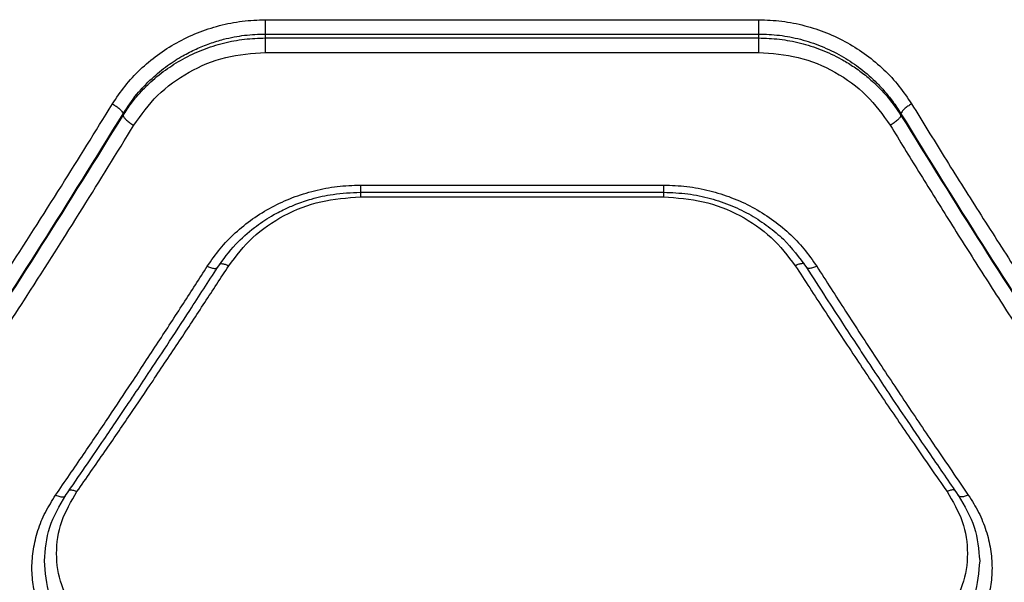
# Model space of a CAD drawing. Units: millimetres. Extents: x 17140 to 25603, y 42873 to 49891.
# Drawn here: x 20176 to 20295, y 47424 to 47492 of the extents above; entities that cross this region are included whole.
import ezdxf

# ---------------------------------------------------------------- set-up
doc = ezdxf.new("R2010")
doc.units = ezdxf.units.MM
doc.header["$LTSCALE"] = 200

msp = doc.modelspace()

# ---------------------------------------------------------------- linework, layer by layer
at = {"color": 7, "linetype": 'Continuous', "lineweight": 25}
for p, q in [((20205.57, 47491.94), (20265.57, 47491.94)), ((20205.57, 47489.72), (20205.57, 47490.2)), ((20205.57, 47490.2), (20265.57, 47490.2)), ((20265.57, 47490.2), (20265.57, 47489.72)), ((20205.57, 47489.72), (20265.57, 47489.72)), ((20205.57, 47487.97), (20265.57, 47487.97)), ((20188.25, 47480.5), (20188.25, 47480.3)), ((20282.89, 47480.5), (20282.89, 47480.3)), ((20217.09, 47470.96), (20254.04, 47470.96)), ((20217.12, 47471.83), (20254.02, 47471.83)), ((20217.12, 47470.39), (20254.02, 47470.39))]:
    msp.add_line(p, q, dxfattribs=at)
for points, knots in [([(20186.95, 47481.69), (20187.44, 47482.43), (20188.43, 47483.92), (20190.3, 47485.91), (20192.4, 47487.69), (20194.74, 47489.19), (20197.27, 47490.4), (20199.95, 47491.27), (20202.74, 47491.83), (20204.63, 47491.91), (20205.57, 47491.94)], [0, 0, 0, 0, 0.124578, 0.249764, 0.374902, 0.499887, 0.624854, 0.750156, 0.875253, 1, 1, 1, 1]), ([(20265.57, 47491.94), (20266.52, 47491.91), (20268.41, 47491.83), (20271.2, 47491.27), (20273.88, 47490.39), (20276.41, 47489.18), (20278.75, 47487.67), (20280.85, 47485.9), (20282.71, 47483.91), (20283.7, 47482.43), (20284.19, 47481.69)], [0, 0, 0, 0, 0.125205, 0.250928, 0.375535, 0.500953, 0.626016, 0.750993, 0.875695, 1, 1, 1, 1]), ([(20188.25, 47480.5), (20188.78, 47481.31), (20189.8, 47482.85), (20191.67, 47484.78), (20193.56, 47486.34), (20195.39, 47487.51), (20197.12, 47488.39), (20198.78, 47489.06), (20200.74, 47489.66), (20203.01, 47490.11), (20204.72, 47490.17), (20205.57, 47490.2)], [0, 0, 0, 0, 0.144007, 0.27546, 0.394389, 0.500831, 0.587792, 0.673193, 0.757079, 0.880112, 1, 1, 1, 1]), ([(20265.57, 47490.2), (20266.42, 47490.17), (20268.13, 47490.11), (20270.7, 47489.6), (20273.23, 47488.77), (20275.61, 47487.62), (20277.81, 47486.18), (20279.51, 47484.73), (20280.86, 47483.31), (20281.93, 47482), (20282.56, 47481.02), (20282.89, 47480.5)], [0, 0, 0, 0, 0.12015, 0.243408, 0.369937, 0.499886, 0.620694, 0.750141, 0.825121, 0.908406, 1, 1, 1, 1]), ([(20188.25, 47480.3), (20188.58, 47480.8), (20189.2, 47481.76), (20190.27, 47483.03), (20191.62, 47484.42), (20193.33, 47485.83), (20195.54, 47487.22), (20197.91, 47488.34), (20200.44, 47489.14), (20203, 47489.63), (20204.72, 47489.69), (20205.57, 47489.72)], [0, 0, 0, 0, 0.090508, 0.173634, 0.249381, 0.378399, 0.499513, 0.629197, 0.75577, 0.879334, 1, 1, 1, 1]), ([(20265.57, 47489.72), (20266.42, 47489.7), (20268.13, 47489.63), (20270.69, 47489.14), (20273.22, 47488.34), (20275.33, 47487.35), (20277.05, 47486.31), (20278.43, 47485.32), (20279.91, 47484.04), (20281.47, 47482.4), (20282.4, 47481.03), (20282.89, 47480.3)], [0, 0, 0, 0, 0.12043, 0.243803, 0.370231, 0.499816, 0.579366, 0.662673, 0.74975, 0.867106, 1, 1, 1, 1]), ([(20189.55, 47479.1), (20190.45, 47480.36), (20192.25, 47482.88), (20196.17, 47485.69), (20200.68, 47487.6), (20203.94, 47487.85), (20205.57, 47487.97)], [0, 0, 0, 0, 0.2501226, 0.5005037, 0.7500662, 1, 1, 1, 1]), ([(20265.57, 47487.97), (20267.19, 47487.85), (20270.45, 47487.61), (20274.96, 47485.7), (20278.88, 47482.89), (20280.68, 47480.37), (20281.59, 47479.1)], [0, 0, 0, 0, 0.249018, 0.498856, 0.748928, 1, 1, 1, 1]), ([(20156.95, 47435.79), (20158.03, 47437.35), (20160.13, 47440.37), (20163.18, 47444.84), (20166.03, 47449.07), (20168.69, 47453.05), (20171.32, 47457.04), (20175.32, 47463.18), (20180.58, 47471.4), (20184.88, 47478.35), (20186.95, 47481.69)], [0, 0, 0, 0, 0.107395, 0.208404, 0.303027, 0.391265, 0.473117, 0.565412, 0.791327, 1, 1, 1, 1]), ([(20186.95, 47481.69), (20187.11, 47481.6), (20187.42, 47481.42), (20187.84, 47481.1), (20188.14, 47480.77), (20188.21, 47480.59), (20188.25, 47480.5)], [0, 0, 0, 0, 0.2499427, 0.4998967, 0.7496644, 1, 1, 1, 1]), ([(20284.19, 47481.69), (20284.03, 47481.6), (20283.71, 47481.42), (20283.3, 47481.1), (20282.99, 47480.77), (20282.92, 47480.59), (20282.89, 47480.5)], [0, 0, 0, 0, 0.249946, 0.499893, 0.749655, 1, 1, 1, 1]), ([(20284.19, 47481.69), (20285.51, 47479.55), (20288.22, 47475.15), (20292.43, 47468.48), (20296.68, 47461.85), (20300.85, 47455.46), (20305.02, 47449.18), (20309.45, 47442.63), (20312.56, 47438.14), (20314.19, 47435.79)], [0, 0, 0, 0, 0.13354, 0.274353, 0.422438, 0.559529, 0.691391, 0.838215, 1, 1, 1, 1]), ([(20158.25, 47434.35), (20161.61, 47439.26), (20168.33, 47449.08), (20178.35, 47464.49), (20184.95, 47475.17), (20188.25, 47480.5)], [0, 0, 0, 0, 0.33387, 0.667529, 1, 1, 1, 1]), ([(20158.25, 47434.32), (20161.61, 47439.21), (20168.33, 47448.98), (20178.35, 47464.34), (20184.95, 47474.99), (20188.25, 47480.3)], [0, 0, 0, 0, 0.333833, 0.667502, 1, 1, 1, 1]), ([(20188.25, 47480.3), (20188.28, 47480.21), (20188.35, 47480.04), (20188.66, 47479.71), (20189.07, 47479.37), (20189.39, 47479.19), (20189.55, 47479.1)], [0, 0, 0, 0, 0.249942, 0.499896, 0.749662, 1, 1, 1, 1]), ([(20282.89, 47480.3), (20282.85, 47480.21), (20282.78, 47480.04), (20282.48, 47479.71), (20282.07, 47479.37), (20281.75, 47479.19), (20281.59, 47479.1)], [0, 0, 0, 0, 0.249946, 0.499893, 0.749653, 1, 1, 1, 1]), ([(20282.89, 47480.5), (20286.18, 47475.17), (20292.79, 47464.49), (20302.81, 47449.07), (20309.53, 47439.26), (20312.89, 47434.35)], [0, 0, 0, 0, 0.332469, 0.666139, 1, 1, 1, 1]), ([(20282.89, 47480.3), (20286.19, 47474.99), (20292.79, 47464.34), (20302.81, 47448.98), (20309.53, 47439.21), (20312.89, 47434.32)], [0, 0, 0, 0, 0.332499, 0.666158, 1, 1, 1, 1]), ([(20159.55, 47432.87), (20160.64, 47434.46), (20162.75, 47437.52), (20165.81, 47442.03), (20168.67, 47446.3), (20171.31, 47450.29), (20173.93, 47454.29), (20177.92, 47460.46), (20183.18, 47468.73), (20187.48, 47475.74), (20189.55, 47479.1)], [0, 0, 0, 0, 0.108312, 0.209813, 0.304504, 0.392384, 0.473454, 0.565511, 0.791631, 1, 1, 1, 1]), ([(20281.59, 47479.1), (20282.74, 47477.22), (20285.1, 47473.37), (20288.73, 47467.54), (20292.55, 47461.51), (20296.23, 47455.79), (20299.83, 47450.28), (20303.42, 47444.87), (20307.38, 47438.99), (20310.15, 47434.97), (20311.59, 47432.87)], [0, 0, 0, 0, 0.116217, 0.238165, 0.365843, 0.499252, 0.606118, 0.725198, 0.856492, 1, 1, 1, 1]), ([(20198.5, 47461.96), (20198.99, 47462.68), (20199.99, 47464.12), (20201.86, 47466.04), (20203.97, 47467.75), (20206.32, 47469.2), (20208.84, 47470.35), (20211.52, 47471.2), (20214.29, 47471.73), (20216.18, 47471.8), (20217.12, 47471.83)], [0, 0, 0, 0, 0.125189, 0.250851, 0.376015, 0.501104, 0.62588, 0.750669, 0.875494, 1, 1, 1, 1]), ([(20199.74, 47461.81), (20200.44, 47462.78), (20201.72, 47464.55), (20204.03, 47466.58), (20206.08, 47467.97), (20207.8, 47468.87), (20209.43, 47469.58), (20211.37, 47470.23), (20213.99, 47470.82), (20216, 47470.91), (20217.12, 47470.96)], [0, 0, 0, 0, 0.183393, 0.336243, 0.457667, 0.548044, 0.618518, 0.714879, 0.842164, 1, 1, 1, 1]), ([(20254.02, 47471.83), (20254.96, 47471.79), (20256.85, 47471.73), (20259.63, 47471.19), (20262.31, 47470.35), (20264.84, 47469.19), (20267.18, 47467.74), (20269.29, 47466.03), (20271.15, 47464.11), (20272.15, 47462.68), (20272.64, 47461.96)], [0, 0, 0, 0, 0.1247952, 0.2501372, 0.3746136, 0.4997776, 0.6248584, 0.7500342, 0.8751382, 1, 1, 1, 1]), ([(20254.02, 47470.96), (20255, 47470.92), (20256.93, 47470.84), (20259.72, 47470.26), (20262.31, 47469.37), (20264.66, 47468.21), (20266.76, 47466.83), (20269.19, 47464.81), (20270.52, 47463), (20271.4, 47461.81)], [0, 0, 0, 0, 0.138668, 0.273894, 0.404595, 0.531465, 0.654676, 0.773993, 1, 1, 1, 1]), ([(20201.1, 47462.02), (20202.01, 47463.21), (20203.84, 47465.6), (20207.76, 47468.26), (20212.26, 47470.05), (20215.5, 47470.28), (20217.12, 47470.39)], [0, 0, 0, 0, 0.250061, 0.49991, 0.750605, 1, 1, 1, 1]), ([(20254.02, 47470.39), (20255.64, 47470.28), (20258.88, 47470.05), (20263.37, 47468.26), (20267.3, 47465.6), (20269.12, 47463.21), (20270.04, 47462.02)], [0, 0, 0, 0, 0.249412, 0.500098, 0.749943, 1, 1, 1, 1]), ([(20180.04, 47434.13), (20181.17, 47435.77), (20183.33, 47438.9), (20186.41, 47443.47), (20189.45, 47448.02), (20192.47, 47452.63), (20195.54, 47457.34), (20197.53, 47460.45), (20198.5, 47461.96)], [0, 0, 0, 0, 0.182625, 0.349408, 0.500348, 0.675514, 0.842065, 1, 1, 1, 1]), ([(20181.26, 47434.09), (20182.06, 47435.25), (20183.53, 47437.38), (20185.56, 47440.34), (20187.22, 47442.79), (20188.54, 47444.75), (20189.87, 47446.73), (20191.51, 47449.19), (20193.75, 47452.58), (20196.56, 47456.88), (20198.62, 47460.07), (20199.74, 47461.82)], [0, 0, 0, 0, 0.129084, 0.238401, 0.327961, 0.39777, 0.452736, 0.543111, 0.664478, 0.816796, 1, 1, 1, 1]), ([(20182.64, 47434.56), (20183.77, 47436.17), (20185.92, 47439.26), (20189.01, 47443.77), (20192.04, 47448.25), (20195.07, 47452.8), (20198.14, 47457.46), (20200.13, 47460.52), (20201.1, 47462.02)], [0, 0, 0, 0, 0.182508, 0.349176, 0.500004, 0.67528, 0.841945, 1, 1, 1, 1]), ([(20270.04, 47462.02), (20271.2, 47460.22), (20273.62, 47456.5), (20277.23, 47451.03), (20280.88, 47445.61), (20284.62, 47440.13), (20287.16, 47436.48), (20288.5, 47434.56)], [0, 0, 0, 0, 0.190701, 0.393799, 0.588594, 0.782894, 1, 1, 1, 1]), ([(20271.39, 47461.82), (20272.18, 47460.59), (20273.64, 47458.32), (20275.66, 47455.22), (20277.31, 47452.7), (20278.62, 47450.7), (20279.95, 47448.71), (20281.59, 47446.24), (20283.84, 47442.89), (20286.66, 47438.74), (20288.74, 47435.73), (20289.87, 47434.09)], [0, 0, 0, 0, 0.128894, 0.238088, 0.327552, 0.397265, 0.45221, 0.542646, 0.664076, 0.816522, 1, 1, 1, 1]), ([(20272.64, 47461.96), (20273.81, 47460.14), (20276.22, 47456.37), (20279.83, 47450.84), (20283.48, 47445.34), (20287.21, 47439.78), (20289.75, 47436.08), (20291.09, 47434.13)], [0, 0, 0, 0, 0.190554, 0.393517, 0.588313, 0.782748, 1, 1, 1, 1]), ([(20180.04, 47416.64), (20179.61, 47417.3), (20178.73, 47418.61), (20177.85, 47420.76), (20177.29, 47422.98), (20177.1, 47425.26), (20177.29, 47427.56), (20177.84, 47429.83), (20178.73, 47432.05), (20179.61, 47433.43), (20180.04, 47434.13)], [0, 0, 0, 0, 0.1248301, 0.2499251, 0.3752981, 0.5001028, 0.6250433, 0.7500747, 0.875148, 1, 1, 1, 1]), ([(20178.67, 47426.13), (20178.78, 47427.51), (20179, 47430.26), (20180.51, 47432.82), (20181.27, 47434.1)], [0, 0, 0, 0, 0.499115, 1, 1, 1, 1]), ([(20182.64, 47419.67), (20181.94, 47420.82), (20180.54, 47423.12), (20179.98, 47427.02), (20180.54, 47430.97), (20181.94, 47433.36), (20182.64, 47434.56)], [0, 0, 0, 0, 0.250583, 0.500415, 0.750814, 1, 1, 1, 1]), ([(20288.5, 47434.56), (20289.2, 47433.36), (20290.6, 47430.97), (20291.16, 47427.02), (20290.6, 47423.12), (20289.2, 47420.82), (20288.5, 47419.67)], [0, 0, 0, 0, 0.249185, 0.499585, 0.749417, 1, 1, 1, 1]), ([(20289.87, 47434.1), (20290.63, 47432.82), (20292.13, 47430.27), (20292.36, 47427.51), (20292.47, 47426.13)], [0, 0, 0, 0, 0.5010375, 1, 1, 1, 1]), ([(20291.09, 47434.13), (20291.53, 47433.43), (20292.41, 47432.05), (20293.29, 47429.83), (20293.85, 47427.55), (20294.03, 47425.26), (20293.85, 47422.98), (20293.29, 47420.75), (20292.41, 47418.61), (20291.53, 47417.3), (20291.09, 47416.64)], [0, 0, 0, 0, 0.124904, 0.250064, 0.375075, 0.500023, 0.624778, 0.750114, 0.875182, 1, 1, 1, 1]), ([(20181.34, 47418.16), (20180.57, 47419.41), (20179.02, 47421.9), (20178.78, 47424.73), (20178.67, 47426.14)], [0, 0, 0, 0, 0.5005487, 1, 1, 1, 1]), ([(20292.47, 47426.14), (20292.35, 47424.73), (20292.12, 47421.9), (20290.57, 47419.41), (20289.79, 47418.16)], [0, 0, 0, 0, 0.499451, 1, 1, 1, 1])]:
    msp.add_open_spline(points, degree=3, knots=knots, dxfattribs=at)
for points in [[(20205.57, 47490.2), (20205.57, 47490.31), (20205.57, 47490.52), (20205.57, 47490.98), (20205.57, 47491.47), (20205.57, 47491.78), (20205.57, 47491.94)], [(20265.57, 47491.94), (20265.57, 47491.78), (20265.57, 47491.47), (20265.57, 47490.98), (20265.57, 47490.52), (20265.57, 47490.31), (20265.57, 47490.2)], [(20205.57, 47487.97), (20205.57, 47488.13), (20205.57, 47488.44), (20205.57, 47488.94), (20205.57, 47489.4), (20205.57, 47489.62), (20205.57, 47489.72)], [(20265.57, 47489.72), (20265.57, 47489.62), (20265.57, 47489.4), (20265.57, 47488.94), (20265.57, 47488.44), (20265.57, 47488.13), (20265.57, 47487.97)]]:
    msp.add_open_spline(points, degree=3, dxfattribs=at)
at = {"color": 1, "linetype": 'Continuous', "lineweight": 25}
for points, knots in [([(20217.12, 47471.83), (20217.12, 47471.66), (20217.12, 47471.32), (20217.12, 47471.01), (20217.12, 47470.98), (20217.12, 47470.97)], [0, 0, 0, 0, 0.3464364, 0.6928728, 1, 1, 1, 1]), ([(20217.12, 47470.96), (20217.12, 47470.93), (20217.12, 47470.8), (20217.12, 47470.57), (20217.12, 47470.39)], [0, 0, 0, 0, 0.254865, 1, 1, 1, 1]), ([(20254.02, 47471.83), (20254.02, 47471.66), (20254.02, 47471.32), (20254.02, 47471.01), (20254.02, 47470.98), (20254.02, 47470.97)], [0, 0, 0, 0, 0.3464364, 0.6928728, 1, 1, 1, 1]), ([(20254.02, 47470.96), (20254.02, 47470.93), (20254.02, 47470.8), (20254.02, 47470.57), (20254.02, 47470.39)], [0, 0, 0, 0, 0.2548646, 1, 1, 1, 1]), ([(20198.5, 47461.96), (20198.67, 47461.89), (20199.01, 47461.73), (20199.43, 47461.68), (20199.68, 47461.71), (20199.71, 47461.8), (20199.72, 47461.82)], [0, 0, 0, 0, 0.310862, 0.621896, 0.932706, 1, 1, 1, 1]), ([(20199.93, 47462.21), (20200.03, 47462.25), (20200.21, 47462.31), (20200.65, 47462.22), (20200.95, 47462.08), (20201.1, 47462.02)], [0, 0, 0, 0, 0.3877589, 0.6935685, 1, 1, 1, 1]), ([(20271.21, 47462.22), (20271.11, 47462.25), (20270.92, 47462.31), (20270.48, 47462.22), (20270.18, 47462.08), (20270.04, 47462.02)], [0, 0, 0, 0, 0.387736, 0.693963, 1, 1, 1, 1]), ([(20272.64, 47461.96), (20272.47, 47461.89), (20272.13, 47461.74), (20271.77, 47461.68), (20271.55, 47461.71), (20271.44, 47461.75), (20271.42, 47461.8), (20271.42, 47461.82)], [0, 0, 0, 0, 0.31017, 0.620419, 0.77587, 0.931709, 1, 1, 1, 1]), ([(20180.04, 47434.13), (20180.21, 47434.06), (20180.47, 47433.95), (20180.77, 47433.91), (20181.03, 47433.93), (20181.22, 47433.99), (20181.25, 47434.09), (20181.25, 47434.1)], [0, 0, 0, 0, 0.3211915, 0.4823143, 0.643009, 0.9635203, 1, 1, 1, 1]), ([(20181.69, 47434.72), (20181.73, 47434.73), (20181.85, 47434.79), (20182.2, 47434.74), (20182.49, 47434.62), (20182.64, 47434.56)], [0, 0, 0, 0, 0.1809188, 0.5900434, 1, 1, 1, 1]), ([(20289.44, 47434.72), (20289.4, 47434.73), (20289.28, 47434.79), (20288.94, 47434.73), (20288.64, 47434.62), (20288.5, 47434.56)], [0, 0, 0, 0, 0.178892, 0.589573, 1, 1, 1, 1]), ([(20291.09, 47434.13), (20290.92, 47434.06), (20290.67, 47433.95), (20290.37, 47433.91), (20290.11, 47433.93), (20289.92, 47433.99), (20289.89, 47434.09), (20289.89, 47434.1)], [0, 0, 0, 0, 0.3220237, 0.4835684, 0.6446567, 0.965936, 1, 1, 1, 1])]:
    msp.add_open_spline(points, degree=3, knots=knots, dxfattribs=at)

doc.saveas('drawing.dxf')
